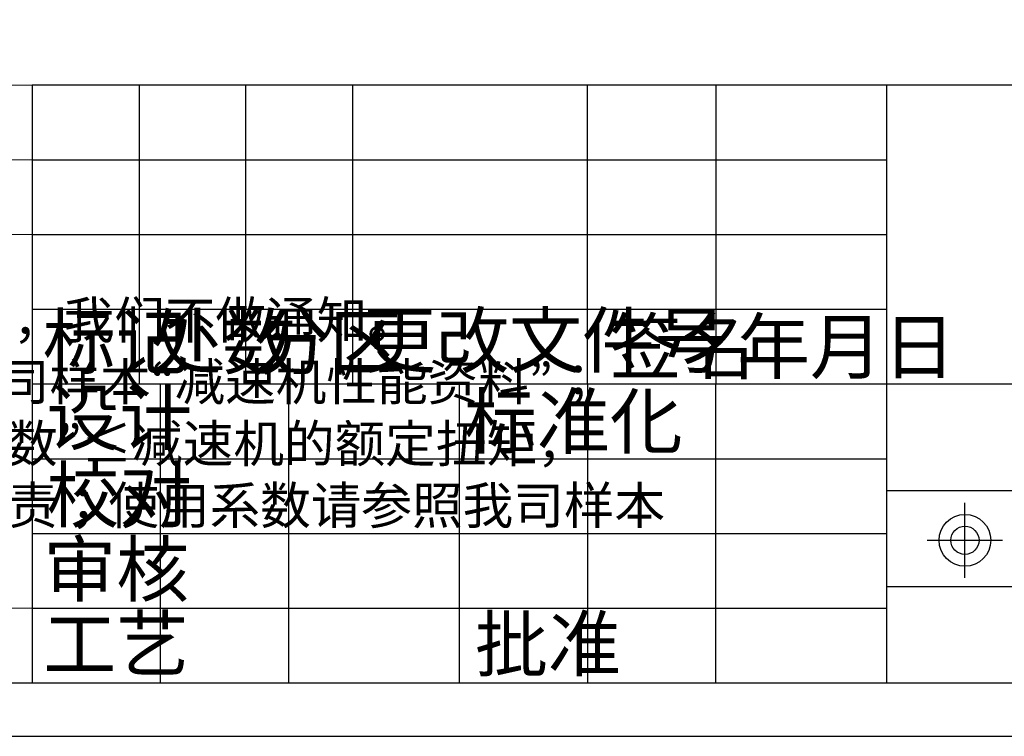
# Model space of a CAD drawing. Units: millimetres. Extents: x 10568 to 11362, y -587 to -65.
# Drawn here: x 10979 to 11141, y -587 to -469 of the extents above; entities that cross this region are included whole.
import ezdxf

# ---------------------------------------------------------------- set-up
doc = ezdxf.new("R2010")
doc.units = ezdxf.units.MM
doc.layers.add('标注线', color=7, linetype='Continuous')
doc.layers.add('细实线', color=7, linetype='Continuous', lineweight=18)
doc.styles.add('工程字', font='gbenor.shx', dxfattribs={"bigfont": 'gbcbig.shx'})

msp = doc.modelspace()

# ---------------------------------------------------------------- linework, layer by layer
at = {"color": 0}
for p, q in [((10998.6803, -480.0627), (10998.6803, -529.3245)), ((11016.2738, -529.3245), (11016.2738, -480.0627)), ((11033.8673, -480.0627), (11033.8673, -529.3245)), ((11072.573, -529.3245), (11072.573, -480.0627)), ((11093.6852, -480.0627), (11093.6852, -529.3245)), ((11121.8349, -480.0627), (11121.8349, -578.5863)), ((10981.0868, -492.3782), (11121.8349, -492.3782)), ((10981.0868, -504.6936), (11121.8349, -504.6936)), ((10981.0868, -517.0091), (11121.8349, -517.0091)), ((10981.0868, -529.3245), (11209.8024, -529.3245)), ((11002.199, -578.5863), (11002.199, -529.3245)), ((11023.3112, -529.3245), (11023.3112, -578.5863)), ((11051.4608, -578.5863), (11051.4608, -529.3245)), ((11072.573, -529.3245), (11072.573, -578.5863)), ((11093.6852, -578.5863), (11093.6852, -529.3245)), ((10981.0868, -541.64), (11121.8349, -541.64)), ((11297.7699, -546.918), (11121.8349, -546.918)), ((10981.0868, -553.9554), (11121.8349, -553.9554)), ((11209.8024, -562.7522), (11121.8349, -562.7522)), ((10981.0868, -566.2709), (11121.8349, -566.2709))]:
    msp.add_line(p, q, dxfattribs=at)
for points in [[(10567.6394, -587.3831), (11306.5667, -587.3831), (11306.5667, -64.856), (10567.6394, -64.856)], [(10611.6232, -578.5863), (11297.7699, -578.5863), (11297.7699, -73.6527), (10611.6232, -73.6527)]]:
    msp.add_lwpolyline(points, close=True, dxfattribs=at)
msp.add_lwpolyline([(11297.7699, -480.0627), (10981.0868, -480.0627), (10981.0868, -578.5863), (11297.7699, -578.5863), (11297.7699, -480.0627)], dxfattribs=at)
at = {"layer": '标注线', "color": 0}
for p, q in [((11134.7304, -561.2911), (11134.7304, -548.8872)), ((11128.5284, -555.0892), (11140.9323, -555.0892))]:
    msp.add_line(p, q, dxfattribs=at)
for radius in [4.2638, 2.3257]:
    msp.add_circle((11134.7304, -555.0892), radius, dxfattribs=at)
at = {"layer": '细实线', "color": 0, "lineweight": 15}
for p, q in [((10981.0868, -480.0627), (10611.6232, -480.0627)), ((10981.0868, -492.3782), (10858.6232, -492.3782)), ((10981.0868, -504.6936), (10858.6232, -504.6936)), ((10981.0868, -566.2709), (10735.1232, -566.2709))]:
    msp.add_line(p, q, dxfattribs=at)

# ---------------------------------------------------------------- texts
at = {"color": 0, "style": '工程字'}
for s, p in [('标记', (10982.8462, -526.7933)), ('处数', (11000.4397, -526.7933)), ('分区', (11018.0332, -526.7933)), ('更改文件号', (11035.6267, -526.5322)), ('签名', (11076.0917, -527.5652)), ('年月日', (11097.2039, -527.5652)), ('设计', (10983.4349, -539.2675)), ('标准化', (11052.2332, -539.8806)), ('校对', (10983.4273, -552.0154)), ('审核', (10982.9255, -564.2505)), ('工艺', (10982.9255, -576.5659)), ('批准', (11054.0471, -576.5659))]:
    msp.add_text(s, height=8.79675, dxfattribs=at).set_placement(p)
at = {"layer": '细实线', "color": 0, "lineweight": 15, "insert": (10860.2737, -534.8574), "char_height": 6.11, "attachment_point": 4, "style": '工程字'}
msp.add_mtext('请注意：\\P1.所有数据(PDF.CAD.3D)变更时，我们不做通知。\\P2.具体速比的额定扭矩请参照我司样本“减速机性能资料”；\\P“用户的实际负载扭矩”X“使用系数”≤减速机的额定扭矩，\\P否则用户发生故障，我司概不负责；使用系数请参照我司样本\\PP05。', dxfattribs=at)

doc.saveas('drawing.dxf')
